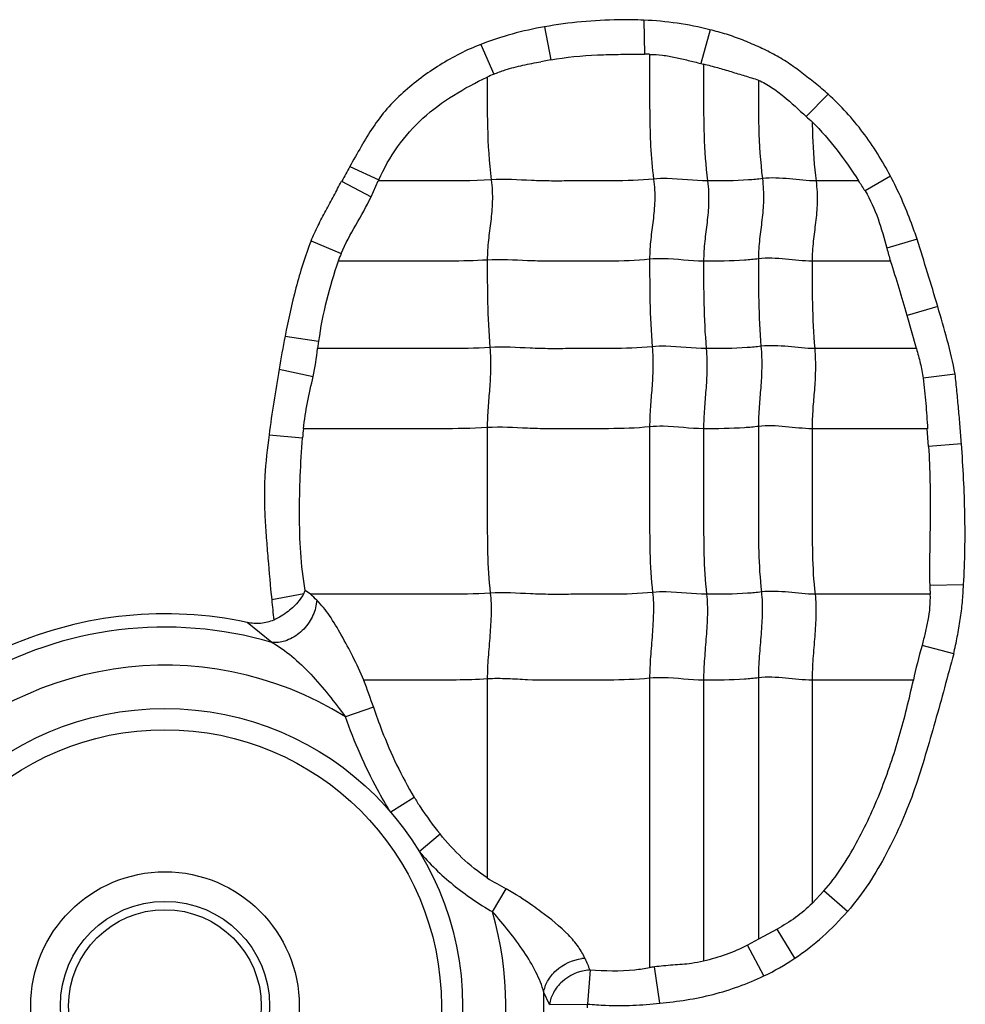
# Model space of a CAD drawing. Units: inches. Extents: x 23809 to 44080, y -772 to 4673.
# Drawn here: x 25655 to 25667, y 4246 to 4259 of the extents above; entities that cross this region are included whole.
import ezdxf

# ---------------------------------------------------------------- set-up
doc = ezdxf.new("R2010")
doc.units = ezdxf.units.IN

msp = doc.modelspace()

# ---------------------------------------------------------------- linework, layer by layer
at = {"color": 7, "linetype": 'Continuous'}
for p, q in [((25661.231, 4258.652), (25661.308, 4258.233)), ((25662.489, 4258.735), (25662.496, 4258.304)), ((25663.326, 4258.615), (25663.21, 4258.188)), ((25660.424, 4258.428), (25660.587, 4258.052)), ((25661.308, 4258.233), (25661.184, 4258.21)), ((25664.823, 4257.799), (25664.543, 4257.516)), ((25658.763, 4256.882), (25659.13, 4256.712)), ((25658.661, 4256.696), (25659.034, 4256.497)), ((25659.034, 4256.497), (25659.124, 4256.699)), ((25665.206, 4256.699), (25664.668, 4256.699)), ((25665.61, 4256.762), (25665.289, 4256.573)), ((25658.274, 4255.941), (25658.655, 4255.78)), ((25665.947, 4255.96), (25665.564, 4255.847)), ((25665.612, 4255.683), (25664.618, 4255.683)), ((25666.209, 4255.109), (25665.821, 4254.996)), ((25665.94, 4254.576), (25665.821, 4254.996)), ((25657.945, 4254.732), (25658.37, 4254.671)), ((25658.37, 4254.671), (25658.357, 4254.576)), ((25665.94, 4254.576), (25664.651, 4254.576)), ((25657.869, 4254.314), (25658.3, 4254.223)), ((25666.428, 4254.253), (25666.023, 4254.202)), ((25666.076, 4253.561), (25664.618, 4253.561)), ((25666.092, 4253.337), (25666.076, 4253.561)), ((25657.742, 4253.483), (25658.167, 4253.446)), ((25666.509, 4253.37), (25666.093, 4253.337)), ((25666.536, 4251.585), (25666.108, 4251.576)), ((25657.775, 4251.396), (25658.181, 4251.473)), ((25658.268, 4251.464), (25658.201, 4251.512)), ((25666.112, 4251.464), (25664.656, 4251.464)), ((25658.346, 4251.389), (25658.336, 4251.317)), ((25657.777, 4250.854), (25657.465, 4251.107)), ((25666.411, 4250.71), (25666.01, 4250.817)), ((25660.505, 4250.391), (25660.505, 4247.87)), ((25662.561, 4250.4), (25662.561, 4246.735)), ((25663.244, 4250.376), (25663.244, 4246.818)), ((25663.938, 4250.406), (25663.938, 4247.095)), ((25664.618, 4250.376), (25664.618, 4247.549)), ((25665.9, 4250.376), (25664.618, 4250.376)), ((25659.063, 4250.034), (25658.71, 4249.91)), ((25659.581, 4248.892), (25659.282, 4248.705)), ((25659.644, 4248.206), (25659.907, 4248.428)), ((25660.573, 4247.441), (25660.743, 4247.733)), ((25664.765, 4247.706), (25664.617, 4247.549)), ((25665.066, 4247.448), (25664.765, 4247.706)), ((25664.176, 4247.224), (25663.939, 4247.094)), ((25664.398, 4246.853), (25664.176, 4247.224)), ((25663.939, 4247.094), (25663.801, 4247.018)), ((25664.005, 4246.629), (25663.801, 4247.018)), ((25661.806, 4246.706), (25661.776, 4246.273)), ((25662.69, 4246.286), (25662.621, 4246.744)), ((25661.293, 4246.27), (25661.22, 4246.421)), ((25661.293, 4246.27), (25661.776, 4246.273))]:
    msp.add_line(p, q, dxfattribs=at)
for radius in [3.768, 3.5, 1.7, 1.325, 1.22]:
    msp.add_circle((25656.424, 4246.249), radius, dxfattribs=at)
for centre, radius, start, end in [((25662.302, 4254.49), 4.25, 76.0687, 87.4889), ((25662.51, 4255.809), 2.495, 88.8718, 90.3211), ((25664.268, 4262.777), 4.709, 257.0225, 257.4429), ((25661.315, 4256.369), 1.834, 113.3999, 116.2213), ((25673.886, 4267.841), 13.925, 227.8569, 228.2817), ((25677.466, 4246.477), 21.402, 150.9117, 151.4774), ((25660.703, 4255.999), 1.727, 155.6124, 156.0654), ((25663.034, 4255.204), 2.638, 31.2509, 34.5478), ((25628.423, 4243.931), 39.405, 16.4796, 17.7742), ((25673.351, 4257.965), 8.07, 195.2096, 196.4225), ((25660.46, 4255.019), 1.959, 157.1309, 160.1678), ((25675.08, 4251.418), 17.453, 169.0539, 170.4472), ((25661.816, 4253.163), 3.661, 173.7613, 175.5633), ((25672.332, 4251.729), 6.225, 181.4049, 182.4397), ((25657.757, 4251.714), 0.488, 330.511, 335.5344), ((25656.003, 4249.018), 3.334, 45.3334, 47.1964), ((25712.923, 4256.773), 55.409, 185.5679, 185.8372), ((25656.424, 4246.249), 4.968, 77.91, 113.4794), ((25656.424, 4246.249), 4.799, 73.6239, 120.4139), ((25656.424, 4246.249), 4.316, 58.017, 302.1838), ((25676.391, 4256.472), 18.485, 199.2502, 200.3813), ((25665.589, 4256.387), 9.918, 239.1668, 240.7532), ((25656.424, 4246.249), 4.316, 344.4634, 16.0232), ((25661.782, 4246.271), 0.583, 94.0716, 97.8165), ((25667.302, 4249.219), 6.044, 203.0452, 204.572), ((25661.841, 4246.15), 0.557, 93.6445, 96.7615), ((25663.037, 4243.643), 3.129, 97.6429, 98.7602), ((25656.424, 4246.249), 4.799, 357.9505, 2.0495), ((25656.424, 4246.249), 5.352, 359.7495, 0.2505)]:
    msp.add_arc(centre, radius, start, end, dxfattribs=at)
for points in [[(25661.231, 4258.652), (25660.956, 4258.603), (25660.683, 4258.53), (25660.424, 4258.428)], [(25665.821, 4254.996), (25665.756, 4255.226), (25665.688, 4255.456), (25665.612, 4255.683)], [(25658.3, 4254.223), (25658.325, 4254.339), (25658.342, 4254.457), (25658.357, 4254.576)], [(25657.869, 4254.314), (25657.822, 4254.038), (25657.778, 4253.761), (25657.742, 4253.483)], [(25658.177, 4253.56), (25658.201, 4253.784), (25658.252, 4254.003), (25658.3, 4254.223)], [(25666.01, 4250.817), (25665.97, 4250.671), (25665.93, 4250.525), (25665.9, 4250.376)], [(25664.398, 4246.853), (25664.646, 4247.018), (25664.872, 4247.221), (25665.066, 4247.448)], [(25664.005, 4246.629), (25664.141, 4246.694), (25664.273, 4246.769), (25664.398, 4246.853)]]:
    msp.add_open_spline(points, degree=3, dxfattribs=at)
for points, knots in [([(25662.489, 4258.735), (25662.383, 4258.741), (25662.12, 4258.744), (25661.699, 4258.722), (25661.386, 4258.679), (25661.231, 4258.652)], [0, 0, 0, 0, 0.250013, 0.625012, 1, 1, 1, 1]), ([(25664.823, 4257.799), (25664.768, 4257.846), (25664.657, 4257.936), (25664.489, 4258.071), (25664.315, 4258.198), (25664.13, 4258.31), (25663.935, 4258.402), (25663.737, 4258.487), (25663.534, 4258.559), (25663.395, 4258.597), (25663.325, 4258.615)], [0, 0, 0, 0, 0.124982, 0.249959, 0.375004, 0.499943, 0.62498, 0.750015, 0.874987, 1, 1, 1, 1]), ([(25660.424, 4258.428), (25660.333, 4258.394), (25660.155, 4258.315), (25659.902, 4258.171), (25659.663, 4258.006), (25659.437, 4257.822), (25659.23, 4257.617), (25659.054, 4257.385), (25658.907, 4257.134), (25658.811, 4256.966), (25658.763, 4256.882)], [0, 0, 0, 0, 0.125003, 0.250015, 0.375027, 0.500032, 0.625019, 0.749989, 0.874994, 1, 1, 1, 1]), ([(25661.308, 4258.233), (25661.503, 4258.267), (25661.801, 4258.296), (25662.198, 4258.305), (25662.397, 4258.303), (25662.496, 4258.304)], [0, 0, 0, 0, 0.499934, 0.749983, 1, 1, 1, 1]), ([(25662.559, 4258.303), (25662.614, 4258.302), (25662.725, 4258.297), (25662.888, 4258.265), (25663.049, 4258.227), (25663.157, 4258.2), (25663.21, 4258.188)], [0, 0, 0, 0, 0.250292, 0.500433, 0.750215, 1, 1, 1, 1]), ([(25662.561, 4258.303), (25662.561, 4258.175), (25662.561, 4257.919), (25662.56, 4257.532), (25662.57, 4257.132), (25662.593, 4256.862), (25662.611, 4256.724)], [0, 0, 0, 0, 0.242517, 0.485651, 0.735166, 1, 1, 1, 1]), ([(25660.587, 4258.052), (25660.634, 4258.072), (25660.755, 4258.117), (25660.956, 4258.166), (25661.108, 4258.196), (25661.184, 4258.21)], [0, 0, 0, 0, 0.250077, 0.625065, 1, 1, 1, 1]), ([(25663.244, 4258.181), (25663.303, 4258.166), (25663.42, 4258.136), (25663.593, 4258.084), (25663.766, 4258.031), (25663.882, 4257.997), (25663.938, 4257.976)], [0, 0, 0, 0, 0.250084, 0.500175, 0.750118, 1, 1, 1, 1]), ([(25663.244, 4258.181), (25663.244, 4258.061), (25663.244, 4257.76), (25663.244, 4257.266), (25663.27, 4256.891), (25663.295, 4256.699)], [0, 0, 0, 0, 0.242043, 0.608797, 1, 1, 1, 1]), ([(25659.13, 4256.712), (25659.196, 4256.859), (25659.355, 4257.142), (25659.679, 4257.507), (25660.073, 4257.793), (25660.358, 4257.947), (25660.505, 4258.014)], [0, 0, 0, 0, 0.249971, 0.499891, 0.749886, 1, 1, 1, 1]), ([(25660.505, 4258.014), (25660.505, 4257.804), (25660.501, 4257.37), (25660.527, 4256.936), (25660.555, 4256.714)], [0, 0, 0, 0, 0.484293, 1, 1, 1, 1]), ([(25663.938, 4257.975), (25663.938, 4257.774), (25663.935, 4257.358), (25663.962, 4256.942), (25663.989, 4256.729)], [0, 0, 0, 0, 0.484108, 1, 1, 1, 1]), ([(25663.938, 4257.976), (25663.997, 4257.952), (25664.109, 4257.888), (25664.31, 4257.733), (25664.449, 4257.602), (25664.543, 4257.516)], [0, 0, 0, 0, 0.249909, 0.500164, 1, 1, 1, 1]), ([(25665.61, 4256.762), (25665.56, 4256.858), (25665.451, 4257.048), (25665.266, 4257.318), (25665.057, 4257.57), (25664.903, 4257.725), (25664.823, 4257.799)], [0, 0, 0, 0, 0.249966, 0.500018, 0.749979, 1, 1, 1, 1]), ([(25664.62, 4257.447), (25664.733, 4257.336), (25664.94, 4257.094), (25665.121, 4256.834), (25665.207, 4256.7)], [0, 0, 0, 0, 0.499964, 1, 1, 1, 1]), ([(25664.62, 4257.447), (25664.621, 4257.387), (25664.627, 4257.138), (25664.644, 4256.888), (25664.668, 4256.699)], [0, 0, 0, 0, 0.240282, 1, 1, 1, 1]), ([(25658.274, 4255.941), (25658.302, 4256.006), (25658.361, 4256.135), (25658.46, 4256.323), (25658.561, 4256.509), (25658.627, 4256.634), (25658.661, 4256.696)], [0, 0, 0, 0, 0.250009, 0.499997, 0.750008, 1, 1, 1, 1]), ([(25660.555, 4256.714), (25660.316, 4256.699), (25659.838, 4256.699), (25659.362, 4256.699), (25659.124, 4256.699)], [0, 0, 0, 0, 0.502848, 1, 1, 1, 1]), ([(25660.555, 4256.714), (25660.567, 4256.622), (25660.575, 4256.446), (25660.551, 4256.191), (25660.517, 4255.947), (25660.505, 4255.782), (25660.505, 4255.698)], [0, 0, 0, 0, 0.272503, 0.516183, 0.75247, 1, 1, 1, 1]), ([(25662.611, 4256.724), (25662.439, 4256.706), (25662.18, 4256.698), (25661.835, 4256.7), (25661.577, 4256.7), (25661.321, 4256.697), (25660.98, 4256.706), (25660.725, 4256.725), (25660.555, 4256.714)], [0, 0, 0, 0, 0.252321, 0.37751, 0.502804, 0.628313, 0.751928, 1, 1, 1, 1]), ([(25662.611, 4256.724), (25662.623, 4256.632), (25662.631, 4256.456), (25662.607, 4256.201), (25662.572, 4255.956), (25662.561, 4255.792), (25662.561, 4255.708)], [0, 0, 0, 0, 0.272503, 0.516183, 0.75247, 1, 1, 1, 1]), ([(25663.295, 4256.699), (25663.124, 4256.699), (25662.897, 4256.736), (25662.668, 4256.73), (25662.611, 4256.724)], [0, 0, 0, 0, 0.747834, 1, 1, 1, 1]), ([(25663.295, 4256.699), (25663.306, 4256.608), (25663.314, 4256.431), (25663.29, 4256.177), (25663.256, 4255.932), (25663.244, 4255.768), (25663.244, 4255.683)], [0, 0, 0, 0, 0.272503, 0.516183, 0.75247, 1, 1, 1, 1]), ([(25663.989, 4256.729), (25663.93, 4256.721), (25663.699, 4256.7), (25663.467, 4256.699), (25663.295, 4256.699)], [0, 0, 0, 0, 0.254254, 1, 1, 1, 1]), ([(25663.989, 4256.729), (25664, 4256.637), (25664.008, 4256.461), (25663.985, 4256.206), (25663.95, 4255.961), (25663.938, 4255.797), (25663.938, 4255.713)], [0, 0, 0, 0, 0.272503, 0.516183, 0.75247, 1, 1, 1, 1]), ([(25664.668, 4256.699), (25664.556, 4256.699), (25664.331, 4256.729), (25664.102, 4256.743), (25663.989, 4256.729)], [0, 0, 0, 0, 0.496695, 1, 1, 1, 1]), ([(25664.668, 4256.699), (25664.68, 4256.608), (25664.688, 4256.431), (25664.664, 4256.177), (25664.63, 4255.932), (25664.618, 4255.768), (25664.618, 4255.683)], [0, 0, 0, 0, 0.272503, 0.516183, 0.75247, 1, 1, 1, 1]), ([(25665.947, 4255.96), (25665.925, 4256.029), (25665.864, 4256.2), (25665.756, 4256.469), (25665.661, 4256.665), (25665.61, 4256.762)], [0, 0, 0, 0, 0.250002, 0.625007, 1, 1, 1, 1]), ([(25665.289, 4256.573), (25665.357, 4256.462), (25665.462, 4256.223), (25665.531, 4255.973), (25665.564, 4255.847)], [0, 0, 0, 0, 0.4998, 1, 1, 1, 1]), ([(25658.655, 4255.78), (25658.707, 4255.905), (25658.842, 4256.14), (25658.974, 4256.376), (25659.034, 4256.497)], [0, 0, 0, 0, 0.50011, 1, 1, 1, 1]), ([(25658.274, 4255.941), (25658.197, 4255.747), (25658.074, 4255.346), (25657.985, 4254.937), (25657.945, 4254.732)], [0, 0, 0, 0, 0.499904, 1, 1, 1, 1]), ([(25658.617, 4255.683), (25658.562, 4255.519), (25658.459, 4255.186), (25658.392, 4254.844), (25658.37, 4254.671)], [0, 0, 0, 0, 0.500017, 1, 1, 1, 1]), ([(25660.505, 4255.698), (25660.346, 4255.688), (25660.03, 4255.682), (25659.557, 4255.684), (25659.087, 4255.683), (25658.774, 4255.683), (25658.617, 4255.683)], [0, 0, 0, 0, 0.25313, 0.502176, 0.751088, 1, 1, 1, 1]), ([(25662.561, 4255.708), (25662.388, 4255.69), (25662.129, 4255.682), (25661.785, 4255.684), (25661.527, 4255.684), (25661.27, 4255.681), (25660.93, 4255.69), (25660.675, 4255.709), (25660.505, 4255.698)], [0, 0, 0, 0, 0.252321, 0.37751, 0.502804, 0.628313, 0.751928, 1, 1, 1, 1]), ([(25660.505, 4255.698), (25660.505, 4255.519), (25660.505, 4255.15), (25660.522, 4254.781), (25660.538, 4254.59)], [0, 0, 0, 0, 0.483986, 1, 1, 1, 1]), ([(25663.244, 4255.683), (25663.073, 4255.683), (25662.847, 4255.72), (25662.618, 4255.714), (25662.561, 4255.708)], [0, 0, 0, 0, 0.747834, 1, 1, 1, 1]), ([(25662.561, 4255.708), (25662.561, 4255.529), (25662.561, 4255.159), (25662.578, 4254.79), (25662.593, 4254.6)], [0, 0, 0, 0, 0.483986, 1, 1, 1, 1]), ([(25663.938, 4255.713), (25663.88, 4255.705), (25663.649, 4255.684), (25663.417, 4255.683), (25663.244, 4255.683)], [0, 0, 0, 0, 0.254254, 1, 1, 1, 1]), ([(25663.244, 4255.683), (25663.244, 4255.505), (25663.244, 4255.135), (25663.261, 4254.766), (25663.277, 4254.576)], [0, 0, 0, 0, 0.483986, 1, 1, 1, 1]), ([(25664.618, 4255.683), (25664.505, 4255.683), (25664.28, 4255.713), (25664.052, 4255.727), (25663.938, 4255.713)], [0, 0, 0, 0, 0.496695, 1, 1, 1, 1]), ([(25663.938, 4255.713), (25663.938, 4255.534), (25663.938, 4255.164), (25663.956, 4254.795), (25663.971, 4254.605)], [0, 0, 0, 0, 0.483986, 1, 1, 1, 1]), ([(25664.618, 4255.683), (25664.618, 4255.505), (25664.618, 4255.135), (25664.635, 4254.766), (25664.651, 4254.576)], [0, 0, 0, 0, 0.483986, 1, 1, 1, 1]), ([(25666.428, 4254.253), (25666.401, 4254.398), (25666.333, 4254.685), (25666.251, 4254.968), (25666.209, 4255.109)], [0, 0, 0, 0, 0.49995, 1, 1, 1, 1]), ([(25660.538, 4254.59), (25660.355, 4254.579), (25659.99, 4254.574), (25659.444, 4254.576), (25658.901, 4254.576), (25658.539, 4254.576), (25658.358, 4254.576)], [0, 0, 0, 0, 0.252785, 0.501879, 0.75094, 1, 1, 1, 1]), ([(25660.538, 4254.59), (25660.546, 4254.498), (25660.551, 4254.323), (25660.535, 4254.068), (25660.513, 4253.823), (25660.505, 4253.659), (25660.505, 4253.575)], [0, 0, 0, 0, 0.273317, 0.516879, 0.752302, 1, 1, 1, 1]), ([(25662.593, 4254.6), (25662.421, 4254.582), (25662.162, 4254.575), (25661.818, 4254.576), (25661.56, 4254.576), (25661.303, 4254.573), (25660.963, 4254.582), (25660.708, 4254.601), (25660.538, 4254.59)], [0, 0, 0, 0, 0.252321, 0.37751, 0.502804, 0.628313, 0.751928, 1, 1, 1, 1]), ([(25662.593, 4254.6), (25662.601, 4254.508), (25662.606, 4254.332), (25662.591, 4254.078), (25662.568, 4253.832), (25662.561, 4253.669), (25662.561, 4253.585)], [0, 0, 0, 0, 0.273317, 0.516879, 0.752302, 1, 1, 1, 1]), ([(25663.277, 4254.576), (25663.106, 4254.576), (25662.88, 4254.612), (25662.651, 4254.606), (25662.593, 4254.6)], [0, 0, 0, 0, 0.747834, 1, 1, 1, 1]), ([(25663.277, 4254.576), (25663.285, 4254.483), (25663.29, 4254.308), (25663.274, 4254.053), (25663.252, 4253.808), (25663.244, 4253.644), (25663.244, 4253.561)], [0, 0, 0, 0, 0.273317, 0.516879, 0.752302, 1, 1, 1, 1]), ([(25663.971, 4254.605), (25663.913, 4254.598), (25663.682, 4254.576), (25663.45, 4254.576), (25663.277, 4254.576)], [0, 0, 0, 0, 0.254254, 1, 1, 1, 1]), ([(25663.971, 4254.605), (25663.979, 4254.513), (25663.984, 4254.337), (25663.969, 4254.083), (25663.946, 4253.837), (25663.938, 4253.674), (25663.938, 4253.59)], [0, 0, 0, 0, 0.273317, 0.516879, 0.752302, 1, 1, 1, 1]), ([(25664.651, 4254.576), (25664.538, 4254.576), (25664.313, 4254.605), (25664.085, 4254.619), (25663.971, 4254.605)], [0, 0, 0, 0, 0.496695, 1, 1, 1, 1]), ([(25664.651, 4254.576), (25664.658, 4254.483), (25664.664, 4254.308), (25664.648, 4254.053), (25664.625, 4253.808), (25664.618, 4253.644), (25664.618, 4253.561)], [0, 0, 0, 0, 0.273317, 0.516879, 0.752302, 1, 1, 1, 1]), ([(25665.94, 4254.576), (25665.957, 4254.514), (25665.991, 4254.391), (25666.014, 4254.266), (25666.023, 4254.202)], [0, 0, 0, 0, 0.500054, 1, 1, 1, 1]), ([(25666.023, 4254.202), (25666.039, 4254.096), (25666.06, 4253.882), (25666.074, 4253.668), (25666.08, 4253.561)], [0, 0, 0, 0, 0.499907, 1, 1, 1, 1]), ([(25666.509, 4253.37), (25666.504, 4253.444), (25666.492, 4253.591), (25666.474, 4253.812), (25666.455, 4253.996), (25666.442, 4254.143), (25666.434, 4254.216), (25666.428, 4254.253)], [0, 0, 0, 0, 0.249997, 0.500002, 0.749955, 0.875011, 1, 1, 1, 1]), ([(25660.505, 4253.575), (25660.309, 4253.563), (25659.919, 4253.559), (25659.337, 4253.561), (25658.756, 4253.56), (25658.37, 4253.561), (25658.176, 4253.561)], [0, 0, 0, 0, 0.252623, 0.501757, 0.750879, 1, 1, 1, 1]), ([(25662.561, 4253.585), (25662.388, 4253.567), (25662.129, 4253.56), (25661.785, 4253.561), (25661.527, 4253.561), (25661.27, 4253.558), (25660.93, 4253.567), (25660.675, 4253.586), (25660.505, 4253.575)], [0, 0, 0, 0, 0.252321, 0.37751, 0.502804, 0.628313, 0.751928, 1, 1, 1, 1]), ([(25660.505, 4253.575), (25660.505, 4253.222), (25660.505, 4252.692), (25660.505, 4251.993), (25660.523, 4251.647), (25660.543, 4251.479)], [0, 0, 0, 0, 0.505949, 0.75738, 1, 1, 1, 1]), ([(25662.561, 4253.585), (25662.561, 4253.231), (25662.561, 4252.701), (25662.56, 4252.002), (25662.579, 4251.657), (25662.599, 4251.488)], [0, 0, 0, 0, 0.505949, 0.75738, 1, 1, 1, 1]), ([(25663.244, 4253.561), (25663.073, 4253.561), (25662.847, 4253.597), (25662.618, 4253.591), (25662.561, 4253.585)], [0, 0, 0, 0, 0.747834, 1, 1, 1, 1]), ([(25663.938, 4253.59), (25663.88, 4253.583), (25663.649, 4253.561), (25663.417, 4253.561), (25663.244, 4253.561)], [0, 0, 0, 0, 0.254254, 1, 1, 1, 1]), ([(25663.244, 4253.561), (25663.244, 4253.207), (25663.244, 4252.677), (25663.244, 4251.978), (25663.263, 4251.632), (25663.282, 4251.464)], [0, 0, 0, 0, 0.505949, 0.75738, 1, 1, 1, 1]), ([(25664.618, 4253.561), (25664.505, 4253.561), (25664.28, 4253.59), (25664.052, 4253.604), (25663.938, 4253.59)], [0, 0, 0, 0, 0.496695, 1, 1, 1, 1]), ([(25663.938, 4253.59), (25663.938, 4253.236), (25663.938, 4252.706), (25663.938, 4252.007), (25663.957, 4251.662), (25663.976, 4251.493)], [0, 0, 0, 0, 0.505949, 0.75738, 1, 1, 1, 1]), ([(25664.618, 4253.561), (25664.618, 4253.207), (25664.618, 4252.677), (25664.618, 4251.978), (25664.636, 4251.632), (25664.656, 4251.464)], [0, 0, 0, 0, 0.505949, 0.75738, 1, 1, 1, 1]), ([(25657.742, 4253.483), (25657.718, 4253.31), (25657.689, 4253.05), (25657.68, 4252.701), (25657.688, 4252.439), (25657.707, 4252.178), (25657.734, 4251.831), (25657.757, 4251.57), (25657.775, 4251.396)], [0, 0, 0, 0, 0.24997, 0.374983, 0.499992, 0.624996, 0.749999, 1, 1, 1, 1]), ([(25658.2, 4251.511), (25658.142, 4251.829), (25658.121, 4252.317), (25658.135, 4252.962), (25658.153, 4253.285), (25658.167, 4253.446)], [0, 0, 0, 0, 0.499793, 0.749902, 1, 1, 1, 1]), ([(25666.093, 4253.337), (25666.101, 4253.19), (25666.114, 4252.897), (25666.115, 4252.457), (25666.106, 4252.016), (25666.104, 4251.723), (25666.108, 4251.576)], [0, 0, 0, 0, 0.24995, 0.499928, 0.750001, 1, 1, 1, 1]), ([(25666.536, 4251.585), (25666.555, 4251.882), (25666.561, 4252.478), (25666.531, 4253.073), (25666.509, 4253.37)], [0, 0, 0, 0, 0.499978, 1, 1, 1, 1]), ([(25666.411, 4250.71), (25666.428, 4250.782), (25666.457, 4250.927), (25666.496, 4251.144), (25666.523, 4251.364), (25666.532, 4251.511), (25666.536, 4251.585)], [0, 0, 0, 0, 0.24998, 0.500014, 0.749972, 1, 1, 1, 1]), ([(25658.182, 4251.473), (25658.164, 4251.441), (25658.108, 4251.357), (25657.982, 4251.237), (25657.866, 4251.167), (25657.801, 4251.137)], [0, 0, 0, 0, 0.214958, 0.5865, 1, 1, 1, 1]), ([(25660.543, 4251.479), (25660.352, 4251.467), (25659.971, 4251.463), (25659.401, 4251.464), (25658.834, 4251.464), (25658.457, 4251.464), (25658.268, 4251.464)], [0, 0, 0, 0, 0.25268, 0.501799, 0.7509, 1, 1, 1, 1]), ([(25660.543, 4251.479), (25660.553, 4251.393), (25660.557, 4251.214), (25660.539, 4250.943), (25660.515, 4250.667), (25660.505, 4250.482), (25660.505, 4250.391)], [0, 0, 0, 0, 0.23745, 0.490795, 0.749052, 1, 1, 1, 1]), ([(25662.599, 4251.488), (25662.427, 4251.47), (25662.167, 4251.463), (25661.823, 4251.464), (25661.565, 4251.464), (25661.308, 4251.461), (25660.968, 4251.47), (25660.713, 4251.489), (25660.543, 4251.479)], [0, 0, 0, 0, 0.252321, 0.37751, 0.502804, 0.628313, 0.751928, 1, 1, 1, 1]), ([(25662.599, 4251.488), (25662.609, 4251.402), (25662.612, 4251.224), (25662.595, 4250.952), (25662.57, 4250.676), (25662.561, 4250.492), (25662.561, 4250.4)], [0, 0, 0, 0, 0.23745, 0.490795, 0.749052, 1, 1, 1, 1]), ([(25663.282, 4251.464), (25663.112, 4251.464), (25662.885, 4251.5), (25662.656, 4251.494), (25662.599, 4251.488)], [0, 0, 0, 0, 0.747834, 1, 1, 1, 1]), ([(25663.282, 4251.464), (25663.292, 4251.378), (25663.296, 4251.199), (25663.278, 4250.928), (25663.254, 4250.652), (25663.244, 4250.467), (25663.244, 4250.376)], [0, 0, 0, 0, 0.23745, 0.490795, 0.749052, 1, 1, 1, 1]), ([(25663.976, 4251.493), (25663.918, 4251.486), (25663.687, 4251.464), (25663.455, 4251.464), (25663.282, 4251.464)], [0, 0, 0, 0, 0.254254, 1, 1, 1, 1]), ([(25663.976, 4251.493), (25663.986, 4251.407), (25663.99, 4251.229), (25663.972, 4250.957), (25663.948, 4250.681), (25663.938, 4250.497), (25663.938, 4250.406)], [0, 0, 0, 0, 0.23745, 0.490795, 0.749052, 1, 1, 1, 1]), ([(25664.656, 4251.464), (25664.543, 4251.464), (25664.318, 4251.494), (25664.09, 4251.507), (25663.976, 4251.493)], [0, 0, 0, 0, 0.496695, 1, 1, 1, 1]), ([(25664.656, 4251.464), (25664.666, 4251.378), (25664.67, 4251.199), (25664.652, 4250.928), (25664.628, 4250.652), (25664.618, 4250.467), (25664.618, 4250.376)], [0, 0, 0, 0, 0.23745, 0.490795, 0.749052, 1, 1, 1, 1]), ([(25666.111, 4251.464), (25666.112, 4251.409), (25666.11, 4251.299), (25666.087, 4251.136), (25666.051, 4250.976), (25666.024, 4250.87), (25666.01, 4250.817)], [0, 0, 0, 0, 0.250063, 0.499918, 0.750066, 1, 1, 1, 1]), ([(25658.336, 4251.317), (25658.323, 4251.252), (25658.269, 4251.121), (25658.132, 4250.962), (25657.958, 4250.864), (25657.832, 4250.848), (25657.777, 4250.854)], [0, 0, 0, 0, 0.253163, 0.529946, 0.788079, 1, 1, 1, 1]), ([(25658.94, 4250.377), (25658.897, 4250.478), (25658.809, 4250.671), (25658.662, 4250.943), (25658.518, 4251.187), (25658.407, 4251.33), (25658.346, 4251.389)], [0, 0, 0, 0, 0.277802, 0.541287, 0.785947, 1, 1, 1, 1]), ([(25657.801, 4251.137), (25657.749, 4251.114), (25657.636, 4251.086), (25657.52, 4251.095), (25657.465, 4251.107)], [0, 0, 0, 0, 0.499733, 1, 1, 1, 1]), ([(25657.777, 4250.854), (25657.867, 4250.806), (25658.041, 4250.68), (25658.276, 4250.451), (25658.499, 4250.19), (25658.641, 4250.005), (25658.71, 4249.91)], [0, 0, 0, 0, 0.22833, 0.477393, 0.736801, 1, 1, 1, 1]), ([(25666.411, 4250.71), (25666.372, 4250.567), (25666.295, 4250.281), (25666.177, 4249.852), (25666.053, 4249.424), (25665.922, 4248.999), (25665.759, 4248.584), (25665.567, 4248.182), (25665.341, 4247.798), (25665.164, 4247.559), (25665.066, 4247.448)], [0, 0, 0, 0, 0.125002, 0.250004, 0.375005, 0.500008, 0.62501, 0.750024, 0.875017, 1, 1, 1, 1]), ([(25664.618, 4250.376), (25664.505, 4250.376), (25664.28, 4250.406), (25664.052, 4250.42), (25663.938, 4250.406)], [0, 0, 0, 0, 0.496695, 1, 1, 1, 1]), ([(25660.505, 4250.391), (25660.243, 4250.375), (25659.719, 4250.377), (25659.196, 4250.376), (25658.936, 4250.376)], [0, 0, 0, 0, 0.502593, 1, 1, 1, 1]), ([(25662.561, 4250.4), (25662.389, 4250.383), (25662.043, 4250.374), (25661.528, 4250.378), (25661.101, 4250.372), (25660.761, 4250.396), (25660.591, 4250.397), (25660.505, 4250.391)], [0, 0, 0, 0, 0.252248, 0.502763, 0.752101, 0.874266, 1, 1, 1, 1]), ([(25663.244, 4250.376), (25663.073, 4250.376), (25662.847, 4250.413), (25662.618, 4250.406), (25662.561, 4250.4)], [0, 0, 0, 0, 0.747834, 1, 1, 1, 1]), ([(25663.938, 4250.406), (25663.88, 4250.398), (25663.649, 4250.377), (25663.417, 4250.376), (25663.244, 4250.376)], [0, 0, 0, 0, 0.254254, 1, 1, 1, 1]), ([(25664.765, 4247.706), (25664.847, 4247.796), (25664.994, 4247.992), (25665.18, 4248.308), (25665.346, 4248.635), (25665.538, 4249.084), (25665.732, 4249.663), (25665.848, 4250.138), (25665.9, 4250.376)], [0, 0, 0, 0, 0.124915, 0.25024, 0.375229, 0.500152, 0.750081, 1, 1, 1, 1]), ([(25659.063, 4250.034), (25659.097, 4249.934), (25659.238, 4249.54), (25659.419, 4249.16), (25659.581, 4248.892)], [0, 0, 0, 0, 0.252666, 1, 1, 1, 1]), ([(25659.282, 4248.705), (25659.223, 4248.798), (25658.999, 4249.183), (25658.821, 4249.594), (25658.71, 4249.91)], [0, 0, 0, 0, 0.248794, 1, 1, 1, 1]), ([(25659.581, 4248.892), (25659.605, 4248.851), (25659.706, 4248.691), (25659.817, 4248.537), (25659.907, 4248.428)], [0, 0, 0, 0, 0.251885, 1, 1, 1, 1]), ([(25660.505, 4247.871), (25660.392, 4247.947), (25660.176, 4248.118), (25659.993, 4248.322), (25659.907, 4248.428)], [0, 0, 0, 0, 0.499918, 1, 1, 1, 1]), ([(25659.644, 4248.206), (25659.773, 4248.052), (25660.064, 4247.77), (25660.399, 4247.542), (25660.573, 4247.441)], [0, 0, 0, 0, 0.499924, 1, 1, 1, 1]), ([(25661.185, 4247.442), (25661.151, 4247.469), (25661.009, 4247.574), (25660.86, 4247.668), (25660.743, 4247.733)], [0, 0, 0, 0, 0.244196, 1, 1, 1, 1]), ([(25661.22, 4246.421), (25661.198, 4246.51), (25661.124, 4246.69), (25660.913, 4247.036), (25660.714, 4247.281), (25660.573, 4247.441)], [0, 0, 0, 0, 0.226236, 0.474434, 1, 1, 1, 1]), ([(25661.741, 4246.853), (25661.72, 4246.904), (25661.657, 4247.009), (25661.479, 4247.217), (25661.308, 4247.354), (25661.185, 4247.442)], [0, 0, 0, 0, 0.203915, 0.443367, 1, 1, 1, 1]), ([(25664.617, 4247.549), (25664.553, 4247.485), (25664.413, 4247.365), (25664.257, 4247.268), (25664.176, 4247.224)], [0, 0, 0, 0, 0.500028, 1, 1, 1, 1]), ([(25663.801, 4247.018), (25663.713, 4246.972), (25663.531, 4246.896), (25663.341, 4246.84), (25663.244, 4246.818)], [0, 0, 0, 0, 0.499988, 1, 1, 1, 1]), ([(25661.22, 4246.421), (25661.227, 4246.47), (25661.264, 4246.575), (25661.411, 4246.753), (25661.585, 4246.833), (25661.703, 4246.849)], [0, 0, 0, 0, 0.22011, 0.476385, 1, 1, 1, 1]), ([(25663.244, 4246.818), (25663.193, 4246.805), (25663.064, 4246.78), (25662.855, 4246.768), (25662.699, 4246.754), (25662.621, 4246.744)], [0, 0, 0, 0, 0.250118, 0.625096, 1, 1, 1, 1]), ([(25661.776, 4246.703), (25661.658, 4246.689), (25661.483, 4246.61), (25661.338, 4246.429), (25661.3, 4246.322), (25661.293, 4246.27)], [0, 0, 0, 0, 0.516333, 0.774087, 1, 1, 1, 1]), ([(25661.806, 4246.706), (25661.994, 4246.694), (25662.248, 4246.689), (25662.498, 4246.723), (25662.561, 4246.735)], [0, 0, 0, 0, 0.749814, 1, 1, 1, 1]), ([(25662.689, 4246.286), (25662.803, 4246.295), (25663.029, 4246.323), (25663.365, 4246.39), (25663.691, 4246.492), (25663.902, 4246.579), (25664.005, 4246.629)], [0, 0, 0, 0, 0.250024, 0.500017, 0.750005, 1, 1, 1, 1]), ([(25661.776, 4246.273), (25661.852, 4246.266), (25662.042, 4246.255), (25662.347, 4246.253), (25662.576, 4246.272), (25662.689, 4246.286)], [0, 0, 0, 0, 0.250005, 0.625014, 1, 1, 1, 1])]:
    msp.add_open_spline(points, degree=3, knots=knots, dxfattribs=at)

doc.saveas('drawing.dxf')
